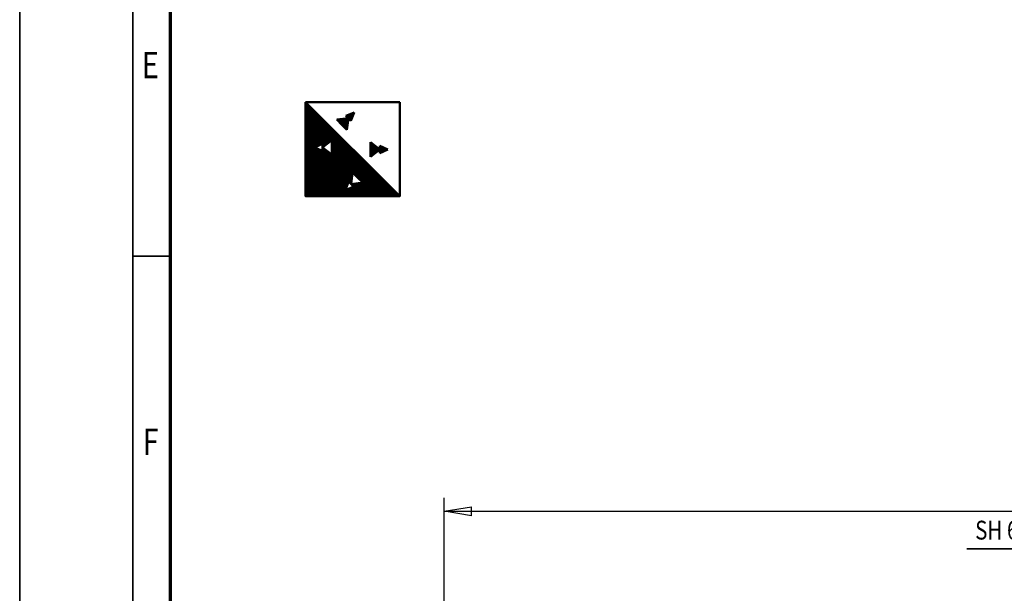
# Model space of a CAD drawing. Units: millimetres. Extents: x 0 to 29700, y 0 to 21000.
# Drawn here: x 0 to 6535, y 5763 to 9570 of the extents above; entities that cross this region are included whole.
import ezdxf
from ezdxf.enums import TextEntityAlignment as Align

# ---------------------------------------------------------------- set-up
doc = ezdxf.new("R2010")
doc.units = ezdxf.units.MM
doc.header["$MEASUREMENT"] = 0
for name, color, linetype, lineweight in [('(1) Shape lines', 7, 'Continuous', 35), ('(4) Texts', 7, 'Continuous', 35), ('(6) Dimensions', 7, 'Continuous', 35), ('(8) Hatches', 7, 'Continuous', 35), ('(9) Sheet', 7, 'Continuous', 35)]:
    doc.layers.add(name, color=color, linetype=linetype, lineweight=lineweight)
doc.styles.add('Arial', font='ARIAL.TTF')
doc.dimstyles.new('Vertex Style', dxfattribs={"dimscale": 50, "dimtxt": 0.18, "dimasz": 3.6, "dimexe": 1.8, "dimexo": 0.0625, "dimgap": 1.7, "dimtad": 1, "dimdec": 1, "dimdsep": 46, "dimtxsty": 'Arial', "dimblk1": 'CLOSED', "dimblk2": 'CLOSED', "dimsah": 1, "dimcen": 0.09, "dimdle": 1.8, "dimclrd": 9, "dimclre": 9, "dimadec": 1, "dimazin": 2, "dimtfac": 0.65, "dimtdec": 4, "dimtmove": 0, "dimatfit": 3, "dimfxl": 0, "dimtolj": 1, "dimtzin": 0, "dimlwd": 25, "dimlwe": 25, "dimarcsym": 0})

# ---------------------------------------------------------------- blocks, each defined once
blk = doc.blocks.new('_Closed')
at = {"color": 0, "linetype": 'ByBlock', "lineweight": -2}
for p, q in [((-1, 0.166667), (0, 0)), ((-1, 0.166667), (-1, -0.166667)), ((0, 0), (-1, -0.166667)), ((0, 0), (-1, 0))]:
    blk.add_line(p, q, dxfattribs=at)
blk = doc.blocks.new('*D82')
at = {"layer": '(6) Dimensions', "color": 9, "lineweight": 25}
for p, q in [((2817.6, 5480), (2817.6, 6397)), ((16502.4, 5480), (16502.4, 6397)), ((2997.6, 6307), (16322.4, 6307))]:
    blk.add_line(p, q, dxfattribs=at)
at = {"layer": 'Defpoints', "color": 0}
for p in [(16502.4, 6307), (2817.6, 5330), (16502.4, 5330)]:
    blk.add_point(p, dxfattribs=at)
at = {"layer": '(6) Dimensions', "color": 9, "lineweight": 25, "xscale": 180, "yscale": 180, "zscale": 180}
for p, rotation in [((2817.6, 6307), 180), ((16502.4, 6307), 360)]:
    blk.add_blockref('_Closed', p, dxfattribs=dict(at, rotation=rotation))
at = {"layer": '(6) Dimensions', "color": 0, "lineweight": 35, "insert": (9283.4, 6472.9), "char_height": 175, "attachment_point": 5, "style": 'Arial'}
blk.add_mtext('\\A1;19769', dxfattribs=at)
blk = doc.blocks.new('GROUP_0_9832d226-9b1f-4a63-ab91-c643f980203a')
at = {"layer": '(9) Sheet', "color": 7, "lineweight": 35, "ltscale": 150}
for p, q in [((0, 21000), (0, 0)), ((750, 20750), (750, 250)), ((1000, 8000), (750, 8000))]:
    blk.add_line(p, q, dxfattribs=at)
at = {"layer": '(9) Sheet', "color": 7, "lineweight": 70, "ltscale": 150}
blk.add_line((1000, 500), (1000, 20502.5), dxfattribs=at)
at = {"layer": '(9) Sheet', "color": 7, "lineweight": 35, "style": 'Arial', "width": 0.8}
for s, p in [('E', (811, 9126.4)), ('F', (816.4, 6626.4))]:
    blk.add_text(s, height=175, dxfattribs=at).set_placement(p, align=Align.BOTTOM_LEFT)
blk = doc.blocks.new('HATCH_42_52573af7-6253-480c-94f5-b14dd69a9d24')
at = {"layer": '(8) Hatches', "color": 0, "lineweight": 9}
for p, q in [((2390, 8684.7), (2390, 8731.8)), ((2395, 8686.9), (2395, 8729.6)), ((2400, 8689.1), (2400, 8727.4)), ((2405, 8691.3), (2405, 8725.2)), ((2410, 8693.5), (2410, 8723)), ((2415, 8695.7), (2415, 8720.8)), ((2420, 8697.9), (2420, 8718.6)), ((2425, 8700.1), (2425, 8716.4)), ((2430, 8702.3), (2430, 8714.2)), ((2435, 8704.5), (2435, 8712)), ((2440, 8706.7), (2440, 8709.8))]:
    blk.add_line(p, q, dxfattribs=at)
blk = doc.blocks.new('HATCH_43_9978cc36-53bc-42fc-b21d-eb8f87454807')
at = {"layer": '(8) Hatches', "color": 0, "lineweight": 9}
for p, q in [((2330, 8661.6), (2330, 8754.8)), ((2335, 8665.6), (2335, 8750.9)), ((2340, 8669.5), (2340, 8747)), ((2345, 8673.4), (2345, 8743.1)), ((2350, 8677.3), (2350, 8739.1)), ((2355, 8681.3), (2355, 8735.2)), ((2360, 8685.2), (2360, 8731.3)), ((2365, 8689.1), (2365, 8727.3)), ((2370, 8693.1), (2370, 8723.4)), ((2375, 8697), (2375, 8719.5)), ((2380, 8700.9), (2380, 8715.6)), ((2385, 8704.8), (2385, 8711.6))]:
    blk.add_line(p, q, dxfattribs=at)
blk = doc.blocks.new('HATCH_44_e4d0cb8a-5ca8-4b42-a891-f6c272ec3b97')
at = {"layer": '(8) Hatches', "color": 0, "lineweight": 9}
for p, q in [((2105, 8906.3), (2105, 8907.6)), ((2110, 8901.1), (2110, 8908.1)), ((2115, 8895.9), (2115, 8908.6)), ((2120, 8890.7), (2120, 8909.1)), ((2125, 8885.6), (2125, 8909.6)), ((2130, 8880.4), (2130, 8910.2)), ((2135, 8875.2), (2135, 8910.7)), ((2140, 8870), (2140, 8911.2)), ((2145, 8864.9), (2145, 8911.7)), ((2150, 8859.7), (2150, 8912.2)), ((2155, 8854.5), (2155, 8912.7)), ((2160, 8849.3), (2160, 8913.2)), ((2165, 8844.1), (2165, 8913.7)), ((2170, 8839), (2170, 8914.2)), ((2175, 8869.5), (2175, 8914.8)), ((2180, 8905.8), (2180, 8915.3))]:
    blk.add_line(p, q, dxfattribs=at)
blk = doc.blocks.new('HATCH_45_12a9a33b-5559-4890-a76a-d69f804563fe')
at = {"layer": '(8) Hatches', "color": 0, "lineweight": 9}
for p, q in [((2220, 8952.2), (2220, 8953)), ((2165, 8932.3), (2165, 8932.7)), ((2170, 8927.1), (2170, 8934.5)), ((2175, 8922), (2175, 8936.4)), ((2180, 8916.8), (2180, 8938.2)), ((2185, 8911.6), (2185, 8940.1)), ((2190, 8906.4), (2190, 8941.9)), ((2195, 8901.2), (2195, 8943.7)), ((2200, 8903.3), (2200, 8945.6)), ((2205, 8915.6), (2205, 8947.4)), ((2210, 8927.8), (2210, 8949.3)), ((2215, 8940), (2215, 8951.1))]:
    blk.add_line(p, q, dxfattribs=at)
blk = doc.blocks.new('HATCH_46_ce14a2fa-38f1-487d-8cd6-49a18ebd1b7a')
at = {"layer": '(8) Hatches', "color": 0, "lineweight": 9}
for p, q in [((1900, 8397.5), (1900, 9020)), ((1905, 8397.5), (1905, 9015)), ((1910, 8397.5), (1910, 9010)), ((1915, 8397.5), (1915, 9005)), ((1920, 8397.5), (1920, 9000)), ((1925, 8397.5), (1925, 8995)), ((1930, 8397.5), (1930, 8990)), ((1935, 8397.5), (1935, 8985)), ((1940, 8397.5), (1940, 8980)), ((1945, 8397.5), (1945, 8975)), ((1950, 8397.5), (1950, 8970)), ((1955, 8397.5), (1955, 8965)), ((1960, 8724.2), (1960, 8960)), ((1965, 8726.4), (1965, 8955)), ((1970, 8728.6), (1970, 8950)), ((1975, 8730.8), (1975, 8945)), ((1980, 8733), (1980, 8940)), ((1985, 8735.2), (1985, 8935)), ((1990, 8737.4), (1990, 8930)), ((1995, 8739.6), (1995, 8925)), ((2000, 8741.8), (2000, 8920)), ((2005, 8744), (2005, 8915)), ((2010, 8746.2), (2010, 8910)), ((2015, 8726.2), (2015, 8905)), ((2020, 8730.1), (2020, 8900)), ((2025, 8734), (2025, 8895)), ((2030, 8737.9), (2030, 8890)), ((2035, 8741.9), (2035, 8885)), ((2040, 8745.8), (2040, 8880)), ((2045, 8749.7), (2045, 8875)), ((2050, 8753.7), (2050, 8870)), ((2055, 8757.6), (2055, 8865)), ((2060, 8761.5), (2060, 8860)), ((2065, 8765.4), (2065, 8855)), ((2070, 8769.4), (2070, 8850)), ((2075, 8397.5), (2075, 8845)), ((2080, 8397.5), (2080, 8840)), ((2085, 8397.5), (2085, 8835)), ((2090, 8397.5), (2090, 8830)), ((2095, 8397.5), (2095, 8825)), ((2100, 8397.5), (2100, 8820)), ((2105, 8397.5), (2105, 8815)), ((2110, 8397.5), (2110, 8810)), ((2115, 8397.5), (2115, 8805)), ((2120, 8397.5), (2120, 8800)), ((2125, 8397.5), (2125, 8795)), ((2130, 8397.5), (2130, 8790)), ((2135, 8397.5), (2135, 8785)), ((2140, 8397.5), (2140, 8780)), ((2145, 8397.5), (2145, 8775)), ((2150, 8397.5), (2150, 8770)), ((2155, 8397.5), (2155, 8765)), ((2160, 8397.5), (2160, 8760)), ((1960, 8397.5), (1960, 8720.6)), ((1965, 8397.5), (1965, 8718.4)), ((1970, 8397.5), (1970, 8716.2)), ((1975, 8397.5), (1975, 8714)), ((1980, 8397.5), (1980, 8711.8)), ((1985, 8397.5), (1985, 8709.6)), ((1990, 8397.5), (1990, 8707.4)), ((1995, 8397.5), (1995, 8705.2)), ((2000, 8397.5), (2000, 8703)), ((2005, 8397.5), (2005, 8700.8)), ((2010, 8397.5), (2010, 8698.6)), ((2015, 8397.5), (2015, 8718.6)), ((2020, 8397.5), (2020, 8714.6)), ((2025, 8397.5), (2025, 8710.7)), ((2030, 8397.5), (2030, 8706.8)), ((2035, 8397.5), (2035, 8702.9)), ((2040, 8397.5), (2040, 8698.9)), ((2045, 8397.5), (2045, 8695)), ((2165, 8445.2), (2165, 8755)), ((2170, 8458.8), (2170, 8750)), ((2175, 8472.3), (2175, 8745)), ((2180, 8485.9), (2180, 8740)), ((2185, 8493.4), (2185, 8735)), ((2190, 8488.6), (2190, 8730)), ((2195, 8483.8), (2195, 8725)), ((2200, 8478.9), (2200, 8720)), ((2205, 8521.9), (2205, 8715)), ((2210, 8554.4), (2210, 8710)), ((2215, 8549.6), (2215, 8705)), ((2220, 8544.8), (2220, 8700)), ((2225, 8539.9), (2225, 8695)), ((2050, 8397.5), (2050, 8691.1)), ((2055, 8397.5), (2055, 8687.1)), ((2060, 8397.5), (2060, 8683.2)), ((2065, 8397.5), (2065, 8679.3)), ((2070, 8397.5), (2070, 8675.4)), ((2230, 8535.1), (2230, 8690)), ((2235, 8530.3), (2235, 8685)), ((2240, 8525.5), (2240, 8680)), ((2245, 8520.6), (2245, 8675)), ((2250, 8515.8), (2250, 8670)), ((2255, 8511), (2255, 8665)), ((2260, 8506.1), (2260, 8660)), ((2265, 8501.3), (2265, 8655)), ((2270, 8496.5), (2270, 8650)), ((2275, 8491.7), (2275, 8645)), ((2280, 8397.5), (2280, 8640)), ((2285, 8397.5), (2285, 8635)), ((2290, 8397.5), (2290, 8630)), ((2295, 8397.5), (2295, 8625)), ((2300, 8397.5), (2300, 8620)), ((2305, 8397.5), (2305, 8615)), ((2310, 8397.5), (2310, 8610)), ((2315, 8397.5), (2315, 8605)), ((2320, 8397.5), (2320, 8600)), ((2325, 8397.5), (2325, 8595)), ((2330, 8397.5), (2330, 8590)), ((2335, 8397.5), (2335, 8585)), ((2340, 8397.5), (2340, 8580)), ((2345, 8397.5), (2345, 8575)), ((2350, 8397.5), (2350, 8570)), ((2355, 8397.5), (2355, 8565)), ((2360, 8397.5), (2360, 8560)), ((2365, 8397.5), (2365, 8555)), ((2370, 8397.5), (2370, 8550)), ((2375, 8397.5), (2375, 8545)), ((2380, 8397.5), (2380, 8540)), ((2385, 8397.5), (2385, 8535)), ((2390, 8397.5), (2390, 8530)), ((2395, 8397.5), (2395, 8525)), ((2400, 8397.5), (2400, 8520)), ((2405, 8397.5), (2405, 8515)), ((2410, 8397.5), (2410, 8510)), ((2415, 8397.5), (2415, 8505)), ((2420, 8397.5), (2420, 8500)), ((2165, 8397.5), (2165, 8440.3)), ((2170, 8397.5), (2170, 8442.3)), ((2175, 8397.5), (2175, 8444.3)), ((2180, 8397.5), (2180, 8446.4)), ((2185, 8397.5), (2185, 8448.4)), ((2190, 8397.5), (2190, 8450.5)), ((2195, 8397.5), (2195, 8452.5)), ((2200, 8397.5), (2200, 8454.6)), ((2205, 8474.1), (2205, 8479)), ((2205, 8397.5), (2205, 8456.6)), ((2210, 8469.3), (2210, 8479.7)), ((2210, 8397.5), (2210, 8458.7)), ((2215, 8464.5), (2215, 8480.4)), ((2215, 8397.5), (2215, 8460.7)), ((2220, 8397.5), (2220, 8481.1)), ((2225, 8397.5), (2225, 8481.8)), ((2230, 8397.5), (2230, 8482.5)), ((2235, 8397.5), (2235, 8483.2)), ((2240, 8397.5), (2240, 8483.8)), ((2245, 8397.5), (2245, 8484.5)), ((2250, 8397.5), (2250, 8485.2)), ((2255, 8397.5), (2255, 8485.9)), ((2260, 8397.5), (2260, 8486.6)), ((2265, 8397.5), (2265, 8487.3)), ((2270, 8397.5), (2270, 8488)), ((2275, 8397.5), (2275, 8488.7)), ((2425, 8397.5), (2425, 8495)), ((2430, 8397.5), (2430, 8490)), ((2435, 8397.5), (2435, 8485)), ((2440, 8397.5), (2440, 8480)), ((2445, 8397.5), (2445, 8475)), ((2450, 8397.5), (2450, 8470)), ((2455, 8397.5), (2455, 8465)), ((2460, 8397.5), (2460, 8460)), ((2465, 8397.5), (2465, 8455)), ((2470, 8397.5), (2470, 8450)), ((2475, 8397.5), (2475, 8445)), ((2480, 8397.5), (2480, 8440)), ((2485, 8397.5), (2485, 8435)), ((2490, 8397.5), (2490, 8430)), ((2495, 8397.5), (2495, 8425)), ((2500, 8397.5), (2500, 8420)), ((2505, 8397.5), (2505, 8415)), ((2510, 8397.5), (2510, 8410)), ((2515, 8397.5), (2515, 8405)), ((2520, 8397.5), (2520, 8400))]:
    blk.add_line(p, q, dxfattribs=at)
blk = doc.blocks.new('GROUP_8_b12b1abf-609b-4215-b160-a979681f8d19')
at = {"layer": '(1) Shape lines', "color": 7, "linetype": 'Continuous', "lineweight": 50, "ltscale": 150}
for p, q in [((1897.5, 9022.5), (2522.5, 9022.5)), ((2522.5, 8397.5), (1897.5, 9022.5)), ((2164.7, 8932.6), (2220.4, 8953.1)), ((2197.9, 8898.2), (2220.4, 8953.1)), ((2181.3, 8915.4), (2103.8, 8907.5)), ((2103.8, 8907.5), (2137.3, 8872.9)), ((2164.7, 8932.6), (2181.3, 8915.4)), ((2181.3, 8915.4), (2170.7, 8838.2)), ((2197.9, 8898.2), (2181.3, 8915.4)), ((2170.7, 8838.2), (2137.3, 8872.9)), ((2010.2, 8722.4), (2071.4, 8770.5)), ((2071.4, 8770.5), (2071.4, 8722.4)), ((2010.2, 8746.2), (1955.9, 8722.4)), ((2010.2, 8698.5), (1955.9, 8722.4)), ((2010.2, 8746.2), (2010.2, 8722.4)), ((2010.2, 8698.5), (2010.2, 8722.4)), ((2010.2, 8722.4), (2071.4, 8674.2)), ((2071.4, 8674.2), (2071.4, 8722.4)), ((2328.1, 8756.4), (2328.1, 8708.2)), ((2389.3, 8708.2), (2328.1, 8756.4)), ((2328.1, 8660.1), (2328.1, 8708.2)), ((2389.3, 8708.2), (2328.1, 8660.1)), ((2389.3, 8732.1), (2389.3, 8708.2)), ((2389.3, 8732.1), (2443.6, 8708.2)), ((2389.3, 8684.4), (2389.3, 8708.2)), ((2389.3, 8684.4), (2443.6, 8708.2)), ((2200.5, 8478.4), (2208.5, 8555.9)), ((2208.5, 8555.9), (2243.1, 8522.5)), ((2277.7, 8489), (2243.1, 8522.5)), ((2183.4, 8495), (2162.9, 8439.4)), ((2217.7, 8461.8), (2162.9, 8439.4)), ((2183.4, 8495), (2200.5, 8478.4)), ((2200.5, 8478.4), (2277.7, 8489)), ((2217.7, 8461.8), (2200.5, 8478.4))]:
    blk.add_line(p, q, dxfattribs=at)
blk.add_lwpolyline([(2522.5, 9022.5), (2522.5, 8397.5), (1897.5, 8397.5), (1897.5, 9022.5)], dxfattribs=at)
at = {"layer": '(8) Hatches', "color": 7, "linetype": 'ByBlock'}
for name in ['HATCH_46_ce14a2fa-38f1-487d-8cd6-49a18ebd1b7a', 'HATCH_45_12a9a33b-5559-4890-a76a-d69f804563fe', 'HATCH_44_e4d0cb8a-5ca8-4b42-a891-f6c272ec3b97', 'HATCH_43_9978cc36-53bc-42fc-b21d-eb8f87454807', 'HATCH_42_52573af7-6253-480c-94f5-b14dd69a9d24']:
    blk.add_blockref(name, (0, 0), dxfattribs=at)

msp = doc.modelspace()

# ---------------------------------------------------------------- linework, layer by layer
at = {"layer": '(4) Texts', "color": 9, "lineweight": 35}
msp.add_line((6285.23, 6057), (7550.85, 6057), dxfattribs=at)

# ---------------------------------------------------------------- block references
at = {"color": 7, "linetype": 'ByBlock'}
for name in ['GROUP_0_9832d226-9b1f-4a63-ab91-c643f980203a', 'GROUP_8_b12b1abf-609b-4215-b160-a979681f8d19']:
    msp.add_blockref(name, (0, 0), dxfattribs=at)

# ---------------------------------------------------------------- texts
at = {"layer": '(4) Texts', "color": 9, "lineweight": 35, "style": 'Arial', "width": 0.8}
msp.add_text('SH 6050-16 4/1 L4', height=125, dxfattribs=at).set_placement((6341.48, 6244.5), align=Align.TOP_LEFT)

# ---------------------------------------------------------------- dimensions: what is measured, and where the dimension line sits
at = {"layer": '(6) Dimensions', "color": 7, "lineweight": 35}
dim = msp.add_linear_dim(base=(16502.4, 6307), p1=(2817.6, 5330), p2=(16502.4, 5330), dimstyle='Vertex Style', override={"dimtxt": 3.5, "dimexo": 3, "dimgap": 1.53125, "dimdec": 0, "dimlfac": 1.444595, "dimtxsty": 'Arial', "dimcen": 0}, dxfattribs=at)
dim.commit()
dim.dimension.update_dxf_attribs({"geometry": '*D82', "text_midpoint": (9283.4, 6307), "dimtype": 160})

doc.saveas('drawing.dxf')
